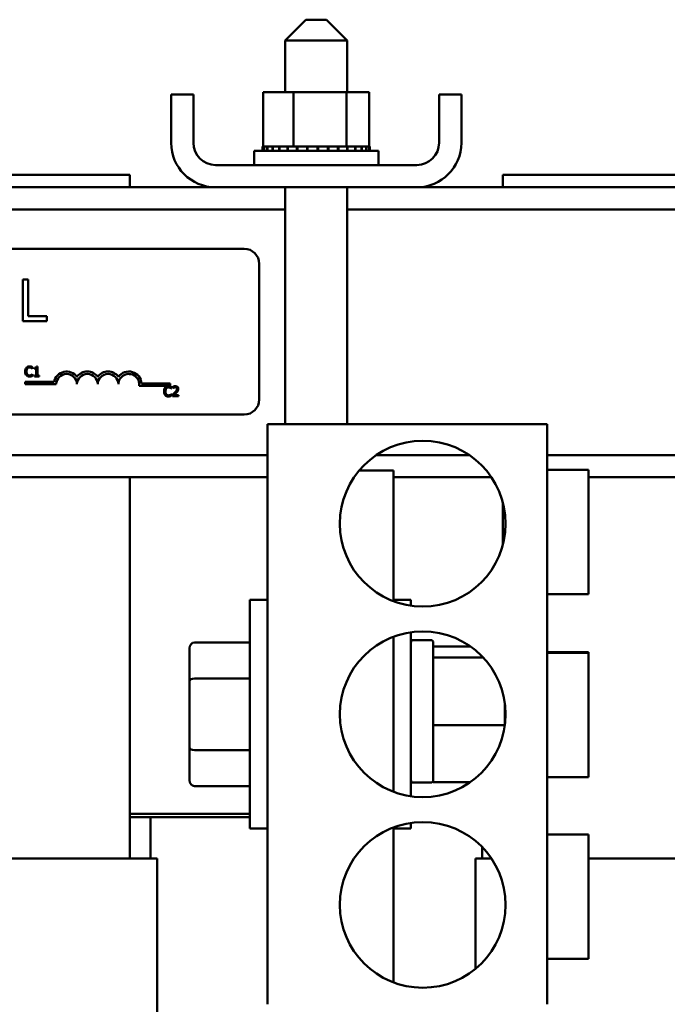
# Model space of a CAD drawing. Units: inches. Extents: x 0.05 to 2.15, y 0.02 to 1.67.
# Drawn here: x 0.41 to 0.49, y 0.89 to 1.02 of the extents above; entities that cross this region are included whole.
import ezdxf

# ---------------------------------------------------------------- set-up
doc = ezdxf.new("R2010")
doc.units = ezdxf.units.IN
doc.header["$LTSCALE"] = 0.1
doc.header["$MEASUREMENT"] = 0
doc.layers.add('Visible (ANSI)', color=7, linetype='Continuous', lineweight=50)

msp = doc.modelspace()

# ---------------------------------------------------------------- linework, layer by layer
at = {"layer": 'Visible (ANSI)'}
for p, q in [((0.4446106134283904, 1.020007692269031), (0.4418328356506124, 1.017229914491253)), ((0.4446106134283904, 1.020007692269031), (0.4473883912061682, 1.020007692269031)), ((0.4473883912061682, 1.020007692269031), (0.4501661689839459, 1.017229914491253)), ((0.4501661689839458, 1.017229914491253), (0.4418328356506125, 1.017229914491253)), ((0.4418328356506124, 1.017229914491253), (0.4418328356506124, 1.01029658115792)), ((0.4501661689839459, 1.017229914491253), (0.4501661689839459, 1.01029658115792)), ((0.4265550578728348, 1.003496581157919), (0.4265550578728348, 1.009985470046808)), ((0.4295328356506127, 1.009985470046808), (0.4265550578728348, 1.009985470046808)), ((0.4295328356506127, 1.003496581157919), (0.4295328356506127, 1.009985470046808)), ((0.4389008899972024, 1.01029658115792), (0.4389008899972024, 1.002985470046809)), ((0.4429350209964573, 1.01029658115792), (0.4389008899972024, 1.01029658115792)), ((0.4429350209964573, 1.01029658115792), (0.4429350209964573, 1.002985470046809)), ((0.4500336333165337, 1.01029658115792), (0.4429350209964573, 1.01029658115792)), ((0.4500336333165337, 1.01029658115792), (0.4500336333165337, 1.002985470046809)), ((0.4530981146373552, 1.01029658115792), (0.4500336333165336, 1.01029658115792)), ((0.4530981146373552, 1.01029658115792), (0.4530981146373552, 1.002985470046809)), ((0.4624661689839458, 1.003496581157919), (0.4624661689839458, 1.009985470046808)), ((0.4654439467617237, 1.009985470046808), (0.4624661689839458, 1.009985470046808)), ((0.4654439467617237, 1.003496581157919), (0.4654439467617237, 1.009985470046808)), ((0.4376661689839454, 1.00240769226903), (0.4543328356506122, 1.00240769226903)), ((0.4376661689839454, 1.000518803380142), (0.4376661689839454, 1.00240769226903)), ((0.4388204731716431, 1.002985470046809), (0.4388224540817137, 1.002985470046809)), ((0.4388204731716431, 1.002985470046809), (0.4388204731716431, 1.00240769226903)), ((0.4389008899972023, 1.002985470046809), (0.4388224540817138, 1.002985470046809)), ((0.4388224540817137, 1.002985470046809), (0.4388224540817137, 1.00240769226903)), ((0.4389008899972024, 1.002985470046809), (0.4389922186391864, 1.002985470046809)), ((0.4389922186391864, 1.002985470046809), (0.439007528589091, 1.002985470046809)), ((0.4389922186391864, 1.002985470046809), (0.4389922186391864, 1.00240769226903)), ((0.4394332500887487, 1.002985470046809), (0.439007528589091, 1.002985470046809)), ((0.4390075285890911, 1.002985470046809), (0.4390075285890911, 1.00240769226903)), ((0.4394332500887487, 1.002985470046809), (0.4394613007256984, 1.002985470046809)), ((0.4394332500887489, 1.002985470046809), (0.4394332500887489, 1.00240769226903)), ((0.4401266189290567, 1.002985470046809), (0.4394613007256984, 1.002985470046809)), ((0.4394613007256984, 1.002985470046809), (0.4394613007256984, 1.00240769226903)), ((0.4401266189290568, 1.002985470046809), (0.4401663322828047, 1.002985470046809)), ((0.4401266189290568, 1.002985470046809), (0.4401266189290568, 1.00240769226903)), ((0.4410456793844234, 1.002985470046809), (0.4401663322828047, 1.002985470046809)), ((0.4401663322828047, 1.002985470046809), (0.4401663322828047, 1.00240769226903)), ((0.4410456793844234, 1.002985470046809), (0.4410955292930562, 1.002985470046809)), ((0.4410456793844234, 1.002985470046809), (0.4410456793844234, 1.00240769226903)), ((0.4421551124769636, 1.002985470046809), (0.4410955292930562, 1.002985470046809)), ((0.4410955292930562, 1.002985470046809), (0.4410955292930562, 1.00240769226903)), ((0.4421551124769635, 1.002985470046809), (0.442213183236449, 1.002985470046809)), ((0.4421551124769636, 1.002985470046809), (0.4421551124769636, 1.00240769226903)), ((0.4425172524254249, 1.002985470046809), (0.442213183236449, 1.002985470046809)), ((0.442213183236449, 1.002985470046809), (0.442213183236449, 1.00240769226903)), ((0.442517252425425, 1.002985470046809), (0.4429350209964573, 1.002985470046809)), ((0.4429350209964573, 1.002985470046809), (0.4434122833151087, 1.002985470046809)), ((0.4434122833151087, 1.002985470046809), (0.4434763432987257, 1.002985470046809)), ((0.4434122833151088, 1.002985470046809), (0.4434122833151088, 1.00240769226903)), ((0.4437557566663631, 1.002985470046809), (0.4434763432987257, 1.002985470046809)), ((0.4434763432987258, 1.002985470046809), (0.4434763432987258, 1.00240769226903)), ((0.4437557566663631, 1.002985470046809), (0.4443797964820356, 1.002985470046809)), ((0.4447688795285777, 1.002985470046809), (0.4443797964820354, 1.002985470046809)), ((0.4447688795285777, 1.002985470046809), (0.4448364669470817, 1.002985470046809)), ((0.4447688795285777, 1.002985470046809), (0.4447688795285777, 1.00240769226903)), ((0.4461727678856754, 1.002985470046809), (0.4448364669470817, 1.002985470046809)), ((0.4448364669470817, 1.002985470046809), (0.4448364669470817, 1.00240769226903)), ((0.4461727678856757, 1.002985470046809), (0.4462412853924766, 1.002985470046809)), ((0.4461727678856754, 1.002985470046809), (0.4461727678856754, 1.00240769226903)), ((0.4475699977441482, 1.002985470046809), (0.4462412853924766, 1.002985470046809)), ((0.4462412853924764, 1.002985470046809), (0.4462412853924764, 1.00240769226903)), ((0.4475699977441482, 1.002985470046809), (0.447636812249885, 1.002985470046809)), ((0.4475699977441482, 1.002985470046809), (0.4475699977441482, 1.00240769226903)), ((0.4489068743441102, 1.002985470046809), (0.447636812249885, 1.002985470046809)), ((0.447636812249885, 1.002985470046809), (0.447636812249885, 1.00240769226903)), ((0.4489068743441103, 1.002985470046809), (0.4489694182047974, 1.002985470046809)), ((0.4489068743441102, 1.002985470046809), (0.4489068743441102, 1.00240769226903)), ((0.4489694182047975, 1.002985470046809), (0.4489694182047975, 1.00240769226903)), ((0.4489694182047975, 1.002985470046809), (0.4500336333165337, 1.002985470046809)), ((0.4500336333165337, 1.002985470046809), (0.4500703645642792, 1.002985470046809)), ((0.4501320222675542, 1.002985470046809), (0.4500703645642792, 1.002985470046809)), ((0.4501320222675543, 1.002985470046809), (0.4501878919577005, 1.002985470046809)), ((0.4501320222675543, 1.002985470046809), (0.4501320222675543, 1.00240769226903)), ((0.4501878919577005, 1.002985470046809), (0.4501878919577005, 1.00240769226903)), ((0.4501878919577005, 1.002985470046809), (0.4505595625837968, 1.002985470046809)), ((0.4511983597668531, 1.002985470046809), (0.4505595625837968, 1.002985470046809)), ((0.4511983597668531, 1.002985470046809), (0.4512454082455983, 1.002985470046809)), ((0.4511983597668531, 1.002985470046809), (0.4511983597668531, 1.00240769226903)), ((0.4520649080899176, 1.002985470046809), (0.4512454082455983, 1.002985470046809)), ((0.4512454082455983, 1.002985470046809), (0.4512454082455983, 1.00240769226903)), ((0.4520649080899176, 1.002985470046809), (0.4521013273106087, 1.002985470046809)), ((0.4520649080899176, 1.002985470046809), (0.4520649080899176, 1.00240769226903)), ((0.4526983662706583, 1.002985470046809), (0.4521013273106087, 1.002985470046809)), ((0.4521013273106087, 1.002985470046809), (0.4521013273106087, 1.00240769226903)), ((0.4526983662706586, 1.002985470046809), (0.452722756663068, 1.002985470046809)), ((0.4526983662706586, 1.002985470046809), (0.4526983662706586, 1.00240769226903)), ((0.4530743908664371, 1.002985470046809), (0.452722756663068, 1.002985470046809)), ((0.452722756663068, 1.002985470046809), (0.452722756663068, 1.00240769226903)), ((0.4530743908664369, 1.002985470046809), (0.4530858151214633, 1.002985470046809)), ((0.4530743908664369, 1.002985470046809), (0.4530743908664369, 1.00240769226903)), ((0.4531785314629146, 1.002985470046809), (0.4530858151214634, 1.002985470046809)), ((0.4530858151214634, 1.002985470046809), (0.4530858151214634, 1.00240769226903)), ((0.4531785314629146, 1.002985470046809), (0.4531785314629146, 1.00240769226903)), ((0.4543328356506123, 1.000518803380142), (0.4543328356506123, 1.00240769226903)), ((0.4594883912061681, 1.000518803380142), (0.4325106134283904, 1.000518803380142)), ((0.4209995023172785, 0.999207692269031), (0.3432217245395008, 0.999207692269031)), ((0.4209995023172785, 0.999207692269031), (0.4209995023172785, 0.9975410256023644)), ((0.5487772800950567, 0.9992076922690314), (0.4709995023172788, 0.9992076922690314)), ((0.4709995023172788, 0.9992076922690314), (0.4709995023172788, 0.9975410256023648)), ((0.3317106134283916, 0.9975410256023655), (0.4325106134283903, 0.9975410256023655)), ((0.4325106134283904, 0.9975410256023652), (0.4594883912061681, 0.9975410256023652)), ((0.4418328356506124, 0.9975410256023652), (0.4418328356506124, 0.9657632478245874)), ((0.4501661689839459, 0.9975410256023652), (0.4501661689839459, 0.9657632478245874)), ((0.4594883912061679, 0.9975410256023655), (0.5703328356506117, 0.9975410256023655)), ((0.3223883912061696, 0.994563247824588), (0.4418328356506123, 0.994563247824588)), ((0.4501661689839457, 0.994563247824588), (0.5703328356506117, 0.994563247824588)), ((0.3292453354591785, 0.9892872175939039), (0.4363564465702897, 0.9892872175939039)), ((0.4383564465702898, 0.9872872175939038), (0.4383564465702898, 0.9690649953716816)), ((0.4066673544614594, 0.9851608732392678), (0.4066673544614594, 0.9796053177671485)), ((0.4074056940866032, 0.9851608732392678), (0.4066673544614594, 0.9851608732392678)), ((0.4074056940866032, 0.9802626201163614), (0.4074056940866032, 0.9851608732392678)), ((0.4066673544614594, 0.9796053177671485), (0.4098863351442514, 0.9796053177671485)), ((0.4098863351442514, 0.9802626201163614), (0.4074056940866032, 0.9802626201163614)), ((0.4098863351442514, 0.9796053177671485), (0.4098863351442514, 0.9802626201163614)), ((0.4079838439259398, 0.973204094172114), (0.4079978903874859, 0.973204094172114)), ((0.4079978903874859, 0.973204094172114), (0.4079978903874859, 0.9734180325864275)), ((0.4082301972515129, 0.9733251098408165), (0.4082301972515129, 0.9732030136750719)), ((0.4082301972515129, 0.9732030136750719), (0.408472228588918, 0.9732030136750719)), ((0.408472228588918, 0.9732030136750719), (0.408472228588918, 0.9723094426213487)), ((0.4086440276185941, 0.9735109553320382), (0.4085057239972196, 0.9735109553320382)), ((0.4086440276185941, 0.9723094426213487), (0.4086440276185941, 0.9735109553320382)), ((0.4079978903874859, 0.9724758391658149), (0.4079849244229817, 0.9724758391658149)), ((0.4079978903874859, 0.9722640617455851), (0.4079978903874859, 0.9724758391658149)), ((0.408472228588918, 0.9723094426213487), (0.4082301972515129, 0.9723094426213487)), ((0.4082301972515129, 0.9723094426213487), (0.4082301972515129, 0.9721732999940584)), ((0.4082301972515129, 0.9721732999940584), (0.4088806564707891, 0.9721732999940584)), ((0.4088806564707891, 0.9723094426213487), (0.4086440276185941, 0.9723094426213487)), ((0.4088806564707891, 0.9721732999940584), (0.4088806564707891, 0.9723094426213487)), ((0.4069929538124827, 0.9711151325447019), (0.4069929538124827, 0.9714417550843986)), ((0.4069929538124827, 0.9714417550843986), (0.4108643783820299, 0.9714417550843986)), ((0.4111596204791493, 0.9711151325447019), (0.4069929538124827, 0.9711151325447019)), ((0.4264373982569273, 0.9709050394986515), (0.4222547495655399, 0.9709050394986515)), ((0.4225933918062853, 0.9712316620383482), (0.4264373982569273, 0.9712316620383482)), ((0.4264373982569273, 0.9712316620383482), (0.4264373982569273, 0.9709050394986515)), ((0.4265968837000473, 0.9705380671321207), (0.4266109301615932, 0.9705380671321207)), ((0.4266109301615932, 0.9705380671321207), (0.4266109301615932, 0.9707520055464339)), ((0.4267665217356393, 0.9707887424458616), (0.4267665217356393, 0.970598574966472)), ((0.4267665217356393, 0.970598574966472), (0.4267762462090171, 0.970598574966472)), ((0.4266109301615932, 0.9698098121258214), (0.4265979641970893, 0.9698098121258214)), ((0.4266109301615932, 0.9695980347055918), (0.4266109301615932, 0.9698098121258214)), ((0.4267384288125475, 0.9696963599364128), (0.4267384288125475, 0.9695072729540651)), ((0.4267384288125475, 0.9695072729540651), (0.4275606870614997, 0.9695072729540651)), ((0.4275606870614997, 0.9696617840310691), (0.4269059058540556, 0.9696617840310691)), ((0.4275606870614997, 0.9695072729540651), (0.4275606870614997, 0.9696617840310691)), ((0.4363564465702897, 0.9670649953716814), (0.3292453354591785, 0.9670649953716814)), ((0.4769395803404047, 0.9657632478245872), (0.4394506914515159, 0.9657632478245874)), ((0.4394506914515157, 0.8879854700468097), (0.4394506914515159, 0.9657632478245874)), ((0.4769395803404045, 0.8879854700468094), (0.4769395803404047, 0.9657632478245872)), ((0.349161802562627, 0.9616299144912547), (0.4394506914515157, 0.9616299144912547)), ((0.4540426014726161, 0.9616299144912547), (0.4665032258748596, 0.9616299144912547)), ((0.4769395803404044, 0.9616299144912547), (0.5703328356506117, 0.9616299144912547)), ((0.3547173581181827, 0.9586521367134768), (0.4394506914515157, 0.9586521367134768)), ((0.4209995023172785, 0.9586521367134762), (0.4209995023172785, 0.907541025602365)), ((0.4517354146904946, 0.9595410256023651), (0.4563395803404049, 0.9595410256023651)), ((0.4563395803404049, 0.9595410256023651), (0.4563395803404049, 0.9420382986875226)), ((0.4563395803404049, 0.9586521367134768), (0.4694783870858301, 0.9586521367134768)), ((0.4769395803404048, 0.959652136713476), (0.4824951358959602, 0.959652136713476)), ((0.4824951358959603, 0.959652136713476), (0.4824951358959603, 0.9429854700468094)), ((0.4824951358959602, 0.9586521367134768), (0.5703328356506117, 0.9586521367134768)), ((0.4709995023172788, 0.9553276871178971), (0.4709995023172786, 0.9495321418646095)), ((0.4769395803404047, 0.9429854700468094), (0.4824951358959603, 0.9429854700468094)), ((0.4371173581181826, 0.9115410256023638), (0.4371173581181827, 0.9422076922690305)), ((0.4394506914515162, 0.9422076922690305), (0.4371173581181827, 0.9422076922690305)), ((0.4563395803404051, 0.9422076922690305), (0.4586729136737385, 0.9422076922690305)), ((0.4586729136737385, 0.9422076922690305), (0.4586729136737385, 0.941434606850107)), ((0.4586729136737385, 0.9378696665768451), (0.4586729136737384, 0.9158790512945518)), ((0.4296951358959606, 0.9364968597709002), (0.4371173581181827, 0.9364968597709002)), ((0.456339580340405, 0.9372659747394289), (0.456339580340405, 0.9331282466154615)), ((0.4590062470070717, 0.9368327751285987), (0.4613395803404052, 0.9368327751285987)), ((0.4616729136737385, 0.9364994417952655), (0.4616729136737385, 0.9345531377259751)), ((0.4290284692292938, 0.9357270597040839), (0.4290284692292938, 0.9312940304855587)), ((0.4666736546650088, 0.9359566111280861), (0.4616729136737386, 0.9359566111280861)), ((0.4769395803404048, 0.9352076922690319), (0.4824951358959602, 0.9352076922690316)), ((0.4769395803404047, 0.9351104304444628), (0.4824951358959602, 0.9351104304444628)), ((0.4824951358959603, 0.9352076922690319), (0.4824951358959603, 0.9351104304444628)), ((0.4824951358959603, 0.9351104304444628), (0.4824951358959603, 0.9184437637777962)), ((0.4616729136737386, 0.9345531377259755), (0.4616729136737386, 0.9344884580728887)), ((0.4616729136737386, 0.9344884580728887), (0.4616729136737386, 0.9340452469601676)), ((0.4616729136737386, 0.9344884580728887), (0.468365026157663, 0.9344884580728887)), ((0.4616729136737385, 0.9340452469601676), (0.4616729136737385, 0.9265484393129332)), ((0.456339580340405, 0.9331282466154618), (0.456339580340405, 0.9206204712559326)), ((0.4290284692292938, 0.9312940304855587), (0.4290284692292938, 0.9224413297171716)), ((0.4296951358959606, 0.9316783497507639), (0.4371173581181827, 0.9316783497507639)), ((0.4712951358959608, 0.9254717159278735), (0.4712951358959608, 0.9282770019435233)), ((0.4616729136737386, 0.9265484393129332), (0.4616729136737386, 0.9254062058805002)), ((0.4616729136737386, 0.9254062058805002), (0.4616729136737386, 0.9242423452875534)), ((0.4712866013726866, 0.9254062058805002), (0.4616729136737386, 0.9254062058805002)), ((0.4616729136737385, 0.9242423452875534), (0.4616729136737384, 0.9194472607964334)), ((0.429028469229294, 0.9224413297171716), (0.429028469229294, 0.91802165816731)), ((0.4296951358959606, 0.9220558489155607), (0.4371173581181827, 0.9220558489155607)), ((0.4563395803404049, 0.9206204712559323), (0.4563395803404049, 0.9164827431319672)), ((0.4616729136737386, 0.9194472607964334), (0.4616729136737385, 0.9177921067433082)), ((0.4590062470070718, 0.9177216640174878), (0.4613395803404052, 0.9177216640174878)), ((0.4666736546650049, 0.9177921067433082), (0.4616729136737385, 0.9177921067433082)), ((0.4769395803404048, 0.9184437637777961), (0.4824951358959603, 0.9184437637777961)), ((0.4296951358959606, 0.9172518581004938), (0.4371173581181827, 0.9172518581004938)), ((0.4371173581181831, 0.9135410256023652), (0.4209995023172791, 0.9135410256023652)), ((0.4209995023172784, 0.9135410256023652), (0.4371173581181825, 0.9135410256023652)), ((0.4237772800950565, 0.9130965811579203), (0.4209995023172787, 0.9130965811579203)), ((0.4371173581181831, 0.9130965811579208), (0.420999502317279, 0.9130965811579208)), ((0.4237772800950565, 0.907541025602365), (0.4237772800950565, 0.9130965811579203)), ((0.4586729136737384, 0.9123141110212895), (0.4586729136737384, 0.911541025602364)), ((0.4394506914515162, 0.9115410256023638), (0.4371173581181826, 0.9115410256023638)), ((0.4563395803404049, 0.9117104191838734), (0.4563395803404048, 0.8909271875764119)), ((0.4563395803404051, 0.911541025602364), (0.4586729136737386, 0.911541025602364)), ((0.4769395803404047, 0.9107632478245871), (0.4824951358959602, 0.9107632478245871)), ((0.4824951358959603, 0.9107632478245871), (0.4824951358959603, 0.8940965811579207)), ((0.4682217245395007, 0.9090823847665767), (0.4682217245395007, 0.907541025602365)), ((0.4209995023172784, 0.907541025602365), (0.3547173581181824, 0.907541025602365)), ((0.4209995023172785, 0.907541025602365), (0.4218762969162404, 0.907541025602365)), ((0.4246661689839454, 0.907541025602365), (0.4218762969162403, 0.907541025602365)), ((0.4246661689839454, 0.8797632478245878), (0.4246661689839454, 0.907541025602365)), ((0.4673328356506118, 0.907541025602365), (0.4673328356506118, 0.8927389262362723)), ((0.4694783870858301, 0.907541025602365), (0.4673328356506118, 0.907541025602365)), ((0.5487772800950566, 0.907541025602365), (0.4824951358959603, 0.907541025602365)), ((0.4769395803404047, 0.8940965811579207), (0.4824951358959602, 0.8940965811579207))]:
    msp.add_line(p, q, dxfattribs=at)
for centre in [(0.4602729136737382, 0.9524299144912539), (0.4602729136737382, 0.9268743589356983), (0.460272913673738, 0.9013188033801428)]:
    msp.add_circle(centre, 0.0111111111111111, dxfattribs=at)
for centre, radius, start, end in [((0.4325106134283904, 1.003496581157919), 0.0059555555555556, 180, 270), ((0.4325106134283904, 1.003496581157919), 0.0029777777777778, 180, 270), ((0.4594883912061681, 1.003496581157919), 0.0059555555555556, 270, 0), ((0.4594883912061679, 1.003496581157919), 0.0029777777777778, 270, 0), ((0.4363564465702897, 0.9872872175939038), 0.002, 0, 90), ((0.4125485093680382, 0.9711151325447019), 0.0017155114285856, 35.9425146929493, 169.0242400062522), ((0.4125485093680382, 0.9711151325447019), 0.0013888888888813, 0, 180), ((0.4153262871458161, 0.9711151325447019), 0.0017155114285795, 35.94251469294968, 144.0574853070517), ((0.4153262871458161, 0.9711151325447019), 0.0013888888888889, 0, 180), ((0.4181040649235939, 0.9711151325447019), 0.0017155114285875, 35.9425146929494, 144.0574853070492), ((0.4181040649235939, 0.9711151325447019), 0.0013888888888889, 0, 180), ((0.4208818427013715, 0.9711151325447019), 0.0017155114286279, 3.894927878499681, 144.0574853070493), ((0.4208818427013715, 0.9711151325447019), 0.0013888888888889, 351.2996422013238, 180), ((0.4363564465702897, 0.9690649953716816), 0.002, 270, 0), ((0.4590062470070717, 0.9364994417952655), 0.0003333333333333, 90, 180), ((0.4613395803404052, 0.9364994417952655), 0.0003333333333333, 0, 90), ((0.4590062470070718, 0.9180549973508211), 0.0003333333333333, 180, 270), ((0.4613395803404052, 0.9180549973508211), 0.0003333333333333, 270, 0)]:
    msp.add_arc(centre, radius, start, end, dxfattribs=at)
for centre, major_axis, ratio, start_param, end_param in [((0.4296951358959606, 0.9357270597040839), (0, -0.0007698000668163), 0.8660257324007083, 3.141592653589797, 4.712388980384693), ((0.4296951358959606, 0.9312940304855587), (0.0006666666666667, 0), 0.5764788978080385, 1.570796326794898, 3.141592653589786), ((0.4296951358959605, 0.9224413297171716), (0.0006666666666667, 0), 0.5782212024163516, 3.141592653589802, 4.712388980384691), ((0.4296951358959605, 0.91802165816731), (0, 0.0007698000668163), 0.8660257324007096, 1.570796326794898, 3.141592653589794)]:
    msp.add_ellipse(centre, major_axis=major_axis, ratio=ratio, start_param=start_param, end_param=end_param, dxfattribs=at)
for points, knots in [([(0.4071529417006519, 0.9733467197816562), (0.4070846244462456, 0.9732692935599958), (0.4070485835088717, 0.9731869812022624), (0.4069974418863505, 0.9730380878708718), (0.4069865451561859, 0.9729366014355619), (0.4069865451561859, 0.9728388861719224)], [-0.0539151519102708, -0.0539151519102708, -0.0539151519102708, -0.0539151519102708, -0.033506563902055, -0.033506563902055, 0, 0, 0, 0]), ([(0.4075862210144888, 0.9735304042787939), (0.407539233700896, 0.9735304042787939), (0.4074923439457422, 0.9735261378142221), (0.4074032198311194, 0.9735072068018631), (0.4073619247974533, 0.9734934159793652), (0.4072570925391612, 0.9734432209301191), (0.4072008666910189, 0.9734004734870678), (0.4071529417006519, 0.9733467197816562)], [-0.0560015917496441, -0.0560015917496441, -0.0560015917496441, -0.0560015917496441, -0.039855145468534, -0.039855145468534, -0.0246941942448645, -0.0246941942448645, 0, 0, 0, 0]), ([(0.4071713101503656, 0.9728388861719224), (0.4071713101503656, 0.9729183023412215), (0.4071802670312414, 0.9730126631397082), (0.4072322334042643, 0.9731544128333224), (0.4072567472947302, 0.9732014249453911), (0.4072901648249843, 0.9732419115685836)], [-0.0517877902681915, -0.0517877902681915, -0.0517877902681915, -0.0517877902681915, -0.0180011003854734, -0.0180011003854734, 0, 0, 0, 0]), ([(0.4072901648249843, 0.9732419115685836), (0.4073103333515043, 0.9732655049392295), (0.4073327864412394, 0.9732867478731595), (0.4073822612534921, 0.9733231829055398), (0.4074086083986954, 0.973338020327072), (0.40748397445363, 0.9733695354016514), (0.4075336074309179, 0.9733791346929161), (0.4075851405174466, 0.9733791346929161)], [-0.0385682893952835, -0.0385682893952835, -0.0385682893952835, -0.0385682893952835, -0.028011439260228, -0.028011439260228, -0.0176706953707467, -0.0176706953707467, 0, 0, 0, 0]), ([(0.4075851405174466, 0.9733791346929161), (0.4076598021617035, 0.9733791346929161), (0.4077043597959136, 0.9733668196008649), (0.4077613674040795, 0.973349871393032), (0.4077985406999809, 0.9733348102092511), (0.4078336548371037, 0.9733153853674387)], [-0.0203942810788827, -0.0203942810788827, -0.0203942810788827, -0.0203942810788827, -0.0137601933590021, -0.0137601933590021, 0, 0, 0, 0]), ([(0.4078206888726, 0.9734958283734503), (0.4077717723905069, 0.9735107159984352), (0.4077287321471896, 0.973517933033934), (0.4076706094874968, 0.9735275312713143), (0.4076282665581636, 0.9735304042787939), (0.4075862210144888, 0.9735304042787939)], [-0.0201973989401268, -0.0201973989401268, -0.0201973989401268, -0.0201973989401268, -0.0144174169261565, -0.0144174169261565, 0, 0, 0, 0]), ([(0.4079978903874857, 0.9734180325864275), (0.4079569961867557, 0.9734399758160874), (0.4079253859252039, 0.9734543764260708), (0.4078800210490956, 0.9734745993226493), (0.4078506035264937, 0.9734861061109347), (0.4078206888726, 0.9734958283734503)], [-0.0170319629766848, -0.0170319629766848, -0.0170319629766848, -0.0170319629766848, -0.010785875246212, -0.010785875246212, 0, 0, 0, 0]), ([(0.4078336548371037, 0.9733153853674387), (0.4078850416188242, 0.9732870702020008), (0.4079006454146179, 0.9732746444699875), (0.4079428035935658, 0.9732399259696775), (0.4079650793614709, 0.9732211528670859), (0.40798384392594, 0.973204094172114)], [-0.0188313320396117, -0.0188313320396117, -0.0188313320396117, -0.0188313320396117, -0.0086957976568505, -0.0086957976568505, 0, 0, 0, 0]), ([(0.4085057239972196, 0.9735109553320382), (0.4085042824363139, 0.973492935820716), (0.4085015357384638, 0.9734746945380495), (0.4084928015668576, 0.9734421541709004), (0.4084872400084462, 0.9734273970390175), (0.4084713953086809, 0.9733989839924246), (0.4084609716259044, 0.9733859098291691), (0.4084404351769947, 0.9733688906240932), (0.4084238834685941, 0.9733566461500441), (0.4083454740126213, 0.9733300957625884), (0.4082871634121834, 0.9733251098408165), (0.4082301972515129, 0.9733251098408165)], [-0.100543813545194, -0.100543813545194, -0.100543813545194, -0.100543813545194, -0.0762723394808452, -0.0762723394808452, -0.0553229370280571, -0.0553229370280571, -0.0326179861171785, -0.0326179861171785, -0.0195336964938894, -0.0195336964938894, 0, 0, 0, 0]), ([(0.4069865451561859, 0.9728388861719224), (0.4069865451561859, 0.9726953953387054), (0.407010273277267, 0.9725849868712954), (0.4070731418410355, 0.9724325801996528), (0.407107880295402, 0.9723744527175494), (0.4071540221976938, 0.9723245695799366)], [-0.0565393026812022, -0.0565393026812022, -0.0565393026812022, -0.0565393026812022, -0.0233005597948331, -0.0233005597948331, 0, 0, 0, 0]), ([(0.4071540221976938, 0.9723245695799366), (0.4071803054305783, 0.9722958000952928), (0.4072093682901905, 0.9722701702714678), (0.4072825867814146, 0.9722194805467744), (0.4073198453258335, 0.972202787378109), (0.4074201407660829, 0.9721627680152506), (0.4075006298719421, 0.9721495290591347), (0.4075829795233627, 0.9721495290591347)], [-0.0438623248829608, -0.0438623248829608, -0.0438623248829608, -0.0438623248829608, -0.0370252657465907, -0.0370252657465907, -0.0282376954721109, -0.0282376954721109, 0, 0, 0, 0]), ([(0.4072944868131522, 0.9724358607752613), (0.4072381675150232, 0.9725028063560559), (0.4072130718312363, 0.972576378004978), (0.4071793974598267, 0.972677401119207), (0.4071713101503656, 0.9727603920760239), (0.4071713101503656, 0.9728388861719224)], [-0.036447330895438, -0.036447330895438, -0.036447330895438, -0.036447330895438, -0.0269156254835301, -0.0269156254835301, 0, 0, 0, 0]), ([(0.4075851405174466, 0.9723029596390969), (0.407554519568132, 0.9723029596390969), (0.4075242461826658, 0.9723062758906837), (0.4074595568664435, 0.9723214605963632), (0.4074309053283745, 0.9723333410475911), (0.4073649629346848, 0.9723668050213584), (0.4073268889756127, 0.9723978505462211), (0.4072944868131522, 0.9724358607752613)], [-0.032389949829221, -0.032389949829221, -0.032389949829221, -0.032389949829221, -0.0253561977076015, -0.0253561977076015, -0.0171267399167319, -0.0171267399167319, 0, 0, 0, 0]), ([(0.4075829795233627, 0.9721495290591347), (0.4076601354800406, 0.9721495290591347), (0.4076976431289353, 0.972156319524791), (0.4077489033221021, 0.9721663486930191), (0.4077856560767528, 0.9721767493540303), (0.4078206888726, 0.9721884269526462)], [-0.0178987919646392, -0.0178987919646392, -0.0178987919646392, -0.0178987919646392, -0.0126625457839079, -0.0126625457839079, 0, 0, 0, 0]), ([(0.4078433793104816, 0.9723688699586579), (0.4077930034880263, 0.9723410024824062), (0.4077449181863729, 0.9723269859470562), (0.4076810765463497, 0.9723085193569668), (0.4076331743080698, 0.9723029596390969), (0.4075851405174466, 0.9723029596390969)], [-0.0227852060650828, -0.0227852060650828, -0.0227852060650828, -0.0227852060650828, -0.0164707868046735, -0.0164707868046735, 0, 0, 0, 0]), ([(0.4078206888726, 0.9721884269526462), (0.4078760650531509, 0.9722057998720348), (0.407905012441135, 0.9722199182064123), (0.4079421704112904, 0.9722379811085712), (0.4079701738379369, 0.9722512174909163), (0.4079978903874857, 0.9722640617455851)], [-0.0141648781989028, -0.0141648781989028, -0.0141648781989028, -0.0141648781989028, -0.010474918701393, -0.010474918701393, 0, 0, 0, 0]), ([(0.4079849244229818, 0.9724758391658149), (0.4079640073520537, 0.9724549220948864), (0.4079358277254154, 0.9724322853682332), (0.4079018494793749, 0.9724048999162008), (0.407872664020223, 0.9723857900131754), (0.4078433793104816, 0.9723688699586579)], [-0.0149553815353258, -0.0149553815353258, -0.0149553815353258, -0.0149553815353258, -0.0115973345971065, -0.0115973345971065, 0, 0, 0, 0]), ([(0.4257659814747594, 0.9706806927416627), (0.4256976642203531, 0.9706032665200023), (0.4256616232829792, 0.9705209541622692), (0.425610481660458, 0.9703720608308783), (0.4255995849302934, 0.9702705743955689), (0.4255995849302934, 0.9701728591319291)], [-0.0539151519103131, -0.0539151519103131, -0.0539151519103131, -0.0539151519103131, -0.0335065639020508, -0.0335065639020508, 0, 0, 0, 0]), ([(0.426199260788596, 0.9708643772388006), (0.4261522734750033, 0.9708643772388006), (0.4261053837198495, 0.9708601107742287), (0.4260162596052267, 0.9708411797618698), (0.4259749645715605, 0.9708273889393716), (0.4258701323132685, 0.9707771938901256), (0.4258139064651262, 0.9707344464470743), (0.4257659814747594, 0.9706806927416627)], [-0.0560015917496285, -0.0560015917496285, -0.0560015917496285, -0.0560015917496285, -0.0398551454685227, -0.0398551454685227, -0.024694194244855, -0.024694194244855, 0, 0, 0, 0]), ([(0.4257843499244732, 0.9701728591319291), (0.4257843499244732, 0.9702522753012278), (0.4257933068053487, 0.9703466360997143), (0.4258452731783717, 0.9704883857933287), (0.4258697870688378, 0.9705353979053978), (0.4259032045990916, 0.9705758845285902)], [-0.0517877902682874, -0.0517877902682874, -0.0517877902682874, -0.0517877902682874, -0.0180011003854779, -0.0180011003854779, 0, 0, 0, 0]), ([(0.4259032045990916, 0.9705758845285902), (0.4259233731256117, 0.9705994778992362), (0.4259458262153469, 0.9706207208331662), (0.4259953010275996, 0.9706571558655464), (0.4260216481728027, 0.9706719932870788), (0.4260970142277374, 0.9707035083616579), (0.4261466472050252, 0.9707131076529226), (0.426198180291554, 0.9707131076529226)], [-0.0385682893953541, -0.0385682893953541, -0.0385682893953541, -0.0385682893953541, -0.0280114392602546, -0.0280114392602546, -0.0176706953707449, -0.0176706953707449, 0, 0, 0, 0]), ([(0.426198180291554, 0.9707131076529226), (0.426272841935811, 0.9707131076529226), (0.4263173995700208, 0.9707007925608715), (0.4263744071781867, 0.9706838443530384), (0.4264115804740884, 0.970668783169258), (0.426446694611211, 0.9706493583274454)], [-0.0203942810788869, -0.0203942810788869, -0.0203942810788869, -0.0203942810788869, -0.0137601933590013, -0.0137601933590013, 0, 0, 0, 0]), ([(0.4264337286467072, 0.9708298013334568), (0.4263848121646144, 0.970844688958442), (0.4263417719212968, 0.9708519059939404), (0.4262836492616043, 0.9708615042313208), (0.4262413063322711, 0.9708643772388006), (0.426199260788596, 0.9708643772388006)], [-0.0201973989401262, -0.0201973989401262, -0.0201973989401262, -0.0201973989401262, -0.0144174169261565, -0.0144174169261565, 0, 0, 0, 0]), ([(0.4266109301615932, 0.9707520055464339), (0.426570035960863, 0.9707739487760942), (0.4265384256993113, 0.970788349386077), (0.426493060823203, 0.9708085722826558), (0.4264636433006011, 0.9708200790709415), (0.4264337286467072, 0.9708298013334568)], [-0.0170319629766558, -0.0170319629766558, -0.0170319629766558, -0.0170319629766558, -0.0107858752462122, -0.0107858752462122, 0, 0, 0, 0]), ([(0.426446694611211, 0.9706493583274454), (0.4264980813929315, 0.9706210431620075), (0.4265136851887255, 0.970608617429994), (0.426555843367673, 0.9705738989296843), (0.4265781191355782, 0.9705551258270922), (0.4265968837000473, 0.9705380671321207)], [-0.0188313320395011, -0.0188313320395011, -0.0188313320395011, -0.0188313320395011, -0.0086957976568566, -0.0086957976568566, 0, 0, 0, 0]), ([(0.4271079588009071, 0.9708686992269688), (0.427022485455338, 0.9708686992269688), (0.4269503531658176, 0.970850222511096), (0.4268662962463096, 0.9708277154670748), (0.426809363697203, 0.9708097434074126), (0.4267665217356393, 0.9707887424458616)], [-0.0253747941046452, -0.0253747941046452, -0.0253747941046452, -0.0253747941046452, -0.0163605853483417, -0.0163605853483417, 0, 0, 0, 0]), ([(0.4267762462090171, 0.970598574966472), (0.4267947015678175, 0.970611493717632), (0.4268137864548593, 0.9706235051896767), (0.426856239440656, 0.9706496301040131), (0.4268805400499695, 0.9706619024436925), (0.4269059058540555, 0.9706720487653266)], [-0.0170926896844375, -0.0170926896844375, -0.0170926896844375, -0.0170926896844375, -0.0093679618524941, -0.0093679618524941, 0, 0, 0, 0]), ([(0.4269059058540555, 0.9706720487653266), (0.4269491166628597, 0.9706899654421484), (0.4269844567113914, 0.9706987895542575), (0.4270304036574998, 0.970710021029973), (0.4270624877047906, 0.9707141881499644), (0.4270949928364033, 0.9707141881499644)], [-0.0162192926612733, -0.0162192926612733, -0.0162192926612733, -0.0162192926612733, -0.0111460096300304, -0.0111460096300304, 0, 0, 0, 0]), ([(0.4273240582093046, 0.9704926862563571), (0.4273240582093046, 0.970456959171809), (0.4273194026734062, 0.970421845091759), (0.4273005579503448, 0.970351589036851), (0.4272862649719628, 0.9703174690672044), (0.4272279563883918, 0.9702121739551252), (0.4271525085351646, 0.9701185030092035), (0.4270604169310598, 0.9700172675578826)], [-0.0876249157202002, -0.0876249157202002, -0.0876249157202002, -0.0876249157202002, -0.0676359354993096, -0.0676359354993096, -0.0469278164334397, -0.0469278164334397, 0, 0, 0, 0]), ([(0.4270949928364033, 0.9707141881499644), (0.4271377582907627, 0.9707141881499644), (0.4271678430840348, 0.9707067947810863), (0.4272139505570784, 0.9706910938224966), (0.4272374392800557, 0.9706780155475955), (0.4272581478897434, 0.9706601632978651)], [-0.0167018995280751, -0.0167018995280751, -0.0167018995280751, -0.0167018995280751, -0.0093753483871178, -0.0093753483871178, 0, 0, 0, 0]), ([(0.4275055817123583, 0.9705024107297351), (0.4275055817123583, 0.9705309347091212), (0.4275033190834689, 0.970559517462202), (0.4274931988829912, 0.9706133912216799), (0.4274858300567848, 0.9706385741179339), (0.427458619751873, 0.9707019992992906), (0.4274347717862919, 0.9707364413128843), (0.4273797088586472, 0.9707897700791182), (0.4273439947683768, 0.970817223522424), (0.4272336038041704, 0.9708604650218265), (0.4271702501241794, 0.9708686992269688), (0.4271079588009071, 0.9708686992269688)], [-0.0959953968772388, -0.0959953968772388, -0.0959953968772388, -0.0959953968772388, -0.0798006493898991, -0.0798006493898991, -0.0648758660408997, -0.0648758660408997, -0.0406209224379668, -0.0406209224379668, -0.0213596947500188, -0.0213596947500188, 0, 0, 0, 0]), ([(0.4272581478897434, 0.9706601632978651), (0.427268704393465, 0.9706510628636223), (0.4272779540921824, 0.9706407705137037), (0.4272961241744542, 0.9706149286189171), (0.4273027291609123, 0.9706008616579966), (0.4273194685523753, 0.9705600593913054), (0.4273240582093046, 0.9705261145819575), (0.4273240582093046, 0.9704926862563571)], [-0.0179905335810971, -0.0179905335810971, -0.0179905335810971, -0.0179905335810971, -0.015110413080022, -0.015110413080022, -0.011462572848408, -0.011462572848408, 0, 0, 0, 0]), ([(0.4274364299016711, 0.9702355279603642), (0.4274664571653652, 0.9702875752174339), (0.4274804950559636, 0.9703335176197828), (0.4275003124227107, 0.9704046269945816), (0.4275055817123583, 0.9704536291798188), (0.4275055817123583, 0.9705024107297351)], [-0.0253061208425329, -0.0253061208425329, -0.0253061208425329, -0.0253061208425329, -0.016727193466221, -0.016727193466221, 0, 0, 0, 0]), ([(0.4255995849302934, 0.9701728591319291), (0.4255995849302934, 0.9700293682987112), (0.4256233130513746, 0.9699189598313012), (0.4256861816151428, 0.9697665531596596), (0.4257209200695094, 0.9697084256775559), (0.4257670619718013, 0.9696585425399431)], [-0.0565393026809563, -0.0565393026809563, -0.0565393026809563, -0.0565393026809563, -0.0233005597948299, -0.0233005597948299, 0, 0, 0, 0]), ([(0.4257670619718013, 0.9696585425399431), (0.4257933452046857, 0.9696297730552995), (0.4258224080642979, 0.9696041432314743), (0.4258956265555224, 0.9695534535067803), (0.4259328850999417, 0.969536760338115), (0.4260331805401905, 0.9694967409752571), (0.4261136696460495, 0.9694835020191414), (0.4261960192974703, 0.9694835020191414)], [-0.0438623248823868, -0.0438623248823868, -0.0438623248823868, -0.0438623248823868, -0.0370252657463099, -0.0370252657463099, -0.0282376954721101, -0.0282376954721101, 0, 0, 0, 0]), ([(0.4259075265872596, 0.9697698337352678), (0.4258512072891306, 0.9698367793160628), (0.4258261116053438, 0.9699103509649843), (0.425792437233934, 0.9700113740792135), (0.4257843499244732, 0.9700943650360306), (0.4257843499244732, 0.9701728591319291)], [-0.0364473308954326, -0.0364473308954326, -0.0364473308954326, -0.0364473308954326, -0.0269156254835318, -0.0269156254835318, 0, 0, 0, 0]), ([(0.426198180291554, 0.9696369325991032), (0.4261675593422395, 0.9696369325991032), (0.4261372859567733, 0.9696402488506904), (0.42607259664055, 0.96965543355637), (0.4260439451024812, 0.9696673140075979), (0.4259780027087924, 0.9697007779813647), (0.4259399287497201, 0.9697318235062278), (0.4259075265872596, 0.9697698337352678)], [-0.0323899498284644, -0.0323899498284644, -0.0323899498284644, -0.0323899498284644, -0.0253561977072848, -0.0253561977072848, -0.0171267399167291, -0.0171267399167291, 0, 0, 0, 0]), ([(0.4261960192974703, 0.9694835020191414), (0.4262731752541479, 0.9694835020191414), (0.4263106829030427, 0.9694902924847975), (0.4263619430962093, 0.9695003216530258), (0.4263986958508602, 0.9695107223140372), (0.4264337286467072, 0.9695223999126527)], [-0.0178987919646364, -0.0178987919646364, -0.0178987919646364, -0.0178987919646364, -0.0126625457839078, -0.0126625457839078, 0, 0, 0, 0]), ([(0.4264564190845891, 0.9697028429186646), (0.4264060432621336, 0.9696749754424127), (0.4263579579604801, 0.9696609589070629), (0.4262941163204573, 0.9696424923169734), (0.4262462140821773, 0.9696369325991032), (0.426198180291554, 0.9696369325991032)], [-0.0227852060650823, -0.0227852060650823, -0.0227852060650823, -0.0227852060650823, -0.0164707868046728, -0.0164707868046728, 0, 0, 0, 0]), ([(0.4264337286467072, 0.9695223999126527), (0.4264891048272583, 0.9695397728320415), (0.4265180522152425, 0.9695538911664185), (0.4265552101853979, 0.9695719540685775), (0.426583213612044, 0.9695851904509227), (0.4266109301615932, 0.9695980347055918)], [-0.0141648781989127, -0.0141648781989127, -0.0141648781989127, -0.0141648781989127, -0.0104749187014281, -0.0104749187014281, 0, 0, 0, 0]), ([(0.4265979641970893, 0.9698098121258214), (0.426577047126161, 0.9697888950548929), (0.4265488674995228, 0.9697662583282401), (0.4265148892534824, 0.9697388728762071), (0.4264857037943305, 0.9697197629731819), (0.4264564190845891, 0.9697028429186646)], [-0.0149553815353169, -0.0149553815353169, -0.0149553815353169, -0.0149553815353169, -0.0115973345971065, -0.0115973345971065, 0, 0, 0, 0]), ([(0.4270604169310598, 0.9700172675578826), (0.426987444427133, 0.9699369978035635), (0.4269377293999456, 0.9698879833845603), (0.4268508282982399, 0.969802867921931), (0.4267946254663788, 0.9697491299650103), (0.4267384288125475, 0.9696963599364128)], [-0.041707241483823, -0.041707241483823, -0.041707241483823, -0.041707241483823, -0.026433875700713, -0.026433875700713, 0, 0, 0, 0]), ([(0.4269059058540555, 0.9696617840310691), (0.4269672856655701, 0.9697188564873895), (0.4270443616298298, 0.9697922957925003), (0.4271347876068062, 0.9698784608595667), (0.4271982653254493, 0.9699422864439279), (0.4272581478897434, 0.970007543084505)], [-0.0428391482626229, -0.0428391482626229, -0.0428391482626229, -0.0428391482626229, -0.0303700833899999, -0.0303700833899999, 0, 0, 0, 0]), ([(0.4272581478897434, 0.970007543084505), (0.4272923412469446, 0.9700438735265317), (0.4273253612642576, 0.9700813501434035), (0.4273866926626815, 0.9701560757552764), (0.4274137086450299, 0.97019462969841), (0.4274364299016711, 0.9702355279603642)], [-0.0331521781713535, -0.0331521781713535, -0.0331521781713535, -0.0331521781713535, -0.0160428957204684, -0.0160428957204684, 0, 0, 0, 0])]:
    msp.add_open_spline(points, degree=3, knots=knots, dxfattribs=at)

doc.saveas('drawing.dxf')
